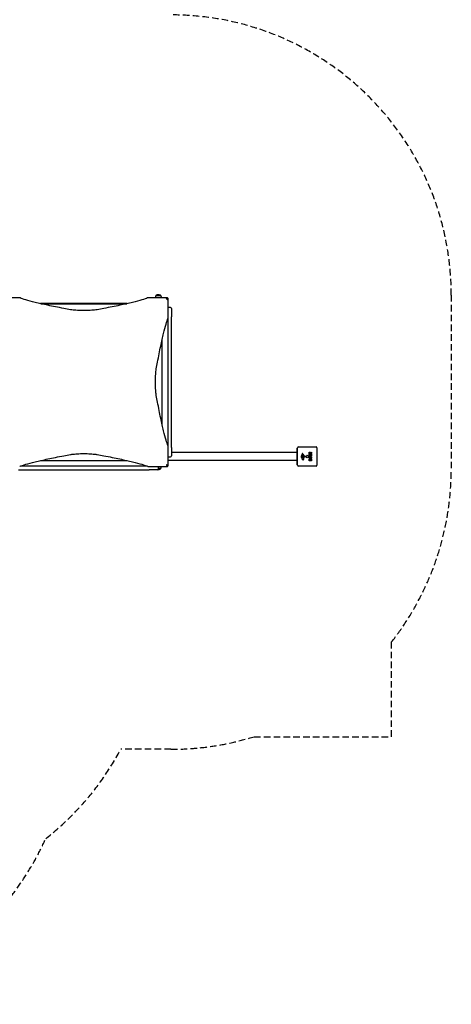
# Model space of a CAD drawing. Units: millimetres. Extents: x -4114 to 6599, y -4926 to 5683.
# Drawn here: x 3632 to 5941, y -4926 to 346 of the extents above; entities that cross this region are included whole.
import ezdxf

# ---------------------------------------------------------------- set-up
doc = ezdxf.new("R2010")
doc.units = ezdxf.units.MM
doc.header["$LTSCALE"] = 70
doc.linetypes.add('DASHED', pattern=[0.75, 0.5, -0.25])
doc.layers.add('SW_Toestellen', color=2, linetype='Continuous')
doc.layers.add('Valzone_WAS', color=254, linetype='DASHED')

msp = doc.modelspace()

# ---------------------------------------------------------------- linework, layer by layer
at = {"layer": 'SW_Toestellen'}
for p, q in [((3631.9, -1142), (3569, -1142)), ((4381.1, -1142), (4318.1, -1142)), ((4360.4, -1131.3), (4356.7, -1142)), ((4360.9, -1131), (4386.2, -1131)), ((4386.6, -1131.3), (4390.3, -1142)), ((4206.6, -1174), (3743.4, -1174)), ((3745.6, -1174.5), (4204.4, -1174.5)), ((4427, -1250.9), (4427, -1187.9)), ((4438, -1194), (4431, -1194)), ((4444, -1200), (4444, -1244)), ((4425, -1255.3), (4425, -1932.7)), ((4444, -1944), (4444, -1244)), ((4395, -1825.6), (4395, -1362.4)), ((4427, -2000.1), (4427, -1937.1)), ((4444, -1944), (4444, -1988)), ((5117, -2036.5), (5117, -1948.5)), ((5118.5, -1948.5), (5117, -1948.5)), ((5118.5, -2039.5), (5118.5, -1945.5)), ((5123.5, -1940.5), (5217.5, -1940.5)), ((5222.5, -1945.5), (5222.5, -2039.5)), ((4431, -1994), (4438, -1994)), ((5117, -1971.5), (4444, -1971.5)), ((5143.7, -1999.8), (5142.3, -1996.4)), ((5142.4, -1983.2), (5143.9, -1982)), ((5144, -1981.5), (5143.5, -1980.6)), ((5148.2, -1990), (5145.3, -1989.9)), ((5146.1, -2001.6), (5145.3, -2001.6)), ((5146, -1993.6), (5147.2, -1993.6)), ((5146.4, -1985.8), (5148.6, -1989.2)), ((5147, -1979.1), (5153, -1990.2)), ((5147.4, -1993.6), (5149, -1993.8)), ((5151, -1996), (5150.1, -1997.6)), ((5154.4, -1991), (5162.7, -1990.9)), ((5162.3, -1994.3), (5155.5, -1994.3)), ((5163.6, -1991.9), (5163.5, -1993.2)), ((5180.6, -1979.4), (5180.6, -1973.2)), ((5180.6, -1989), (5180.6, -1981.1)), ((5192.7, -1979.6), (5180.8, -1979.6)), ((5180.8, -1980.9), (5183.6, -1980.9)), ((5192.7, -1989.2), (5180.8, -1989.2)), ((5183.8, -1981.1), (5183.8, -1984.6)), ((5183.9, -1975.1), (5183.9, -1974.4)), ((5184, -1984.8), (5184.9, -1984.8)), ((5185.8, -1975.3), (5184.1, -1975.3)), ((5185.1, -1984.6), (5185.1, -1981.5)), ((5185.3, -1981.3), (5188.1, -1981.3)), ((5186, -1974.3), (5186, -1975.1)), ((5188.1, -1971.1), (5192.6, -1968.4)), ((5188.3, -1981.5), (5188.3, -1984.6)), ((5188.5, -1984.8), (5189.5, -1984.8)), ((5192.8, -1973.2), (5189.5, -1974.9)), ((5189.6, -1975.3), (5192.7, -1975.3)), ((5189.7, -1984.6), (5189.7, -1981)), ((5189.9, -1980.8), (5192.7, -1980.8)), ((5192.9, -1968.5), (5192.9, -1973)), ((5192.9, -1975.5), (5192.9, -1979.4)), ((5192.9, -1981), (5192.9, -1989)), ((4313.7, -2044), (3636.3, -2044)), ((3743.4, -2014), (4206.6, -2014)), ((4318.1, -2046), (4381.1, -2046)), ((4375, -2057), (4375, -2050)), ((4386.6, -2056.7), (4390.3, -2046)), ((5117, -2013.5), (4427, -2013.5)), ((5118.5, -2036.5), (5117, -2036.5)), ((5217.5, -2044.5), (5123.5, -2044.5)), ((5149.5, -2005.1), (5149.9, -2007.6)), ((5180.6, -2016.1), (5180.6, -2009.7)), ((5192.7, -2016.3), (5180.8, -2016.3)), ((5183.5, -2011.9), (5183.5, -2011.3)), ((5185, -2012.1), (5183.7, -2012.1)), ((5185.2, -2011.3), (5185.2, -2011.9)), ((5188, -2011.9), (5188, -2011.1)), ((5189.8, -2012.1), (5188.2, -2012.1)), ((5190, -2011), (5190, -2011.9)), ((5192.9, -2010.4), (5192.9, -2016.1)), ((3625, -2063), (4325, -2063)), ((4369, -2063), (4325, -2063)), ((4386.2, -2057), (4375, -2057))]:
    msp.add_line(p, q, dxfattribs=at)
msp.add_circle((5170.5, -1992.5), 6.5, dxfattribs=at)
for centre, radius, start, end in [((4360.9, -1131.5), 0.5, 90.6912, 160.9065), ((4363.9, -1131), 3, 106.5728, 180), ((4375.8, -1171), 44.8, 92.8998, 106.5728), ((4371.3, -1171), 44.8, 73.4272, 87.1002), ((4383.2, -1131), 3, 0, 73.4272), ((4386.2, -1131.5), 0.5, 19.0935, 89.3088), ((4431, -1200), 6, 90, 131.8103), ((4438, -1200), 6, 0, 90), ((5123.5, -1945.5), 5, 90, 180), ((5217.5, -1945.5), 5, 0, 90), ((4431, -1988), 6, 228.1897, 270), ((4438, -1988), 6, 270, 0), ((5149.9, -1992.3), 11.7, 129.3689, 182.1302), ((5156.5, -1992.1), 18.3, 182.1302, 198.8323), ((5173, -1986.4), 35.8, 198.8323, 221.023), ((5143.1, -1995.3), 1.04, 112.3905, 178.8881), ((5144.7, -1995.3), 2.67, 178.8881, 202.6753), ((5143.9, -1978.2), 1.21, 162.7179, 186.8811), ((5143.9, -1978.2), 1.27, 72.1674, 162.7179), ((5145.4, -1978), 2.81, 186.8811, 200.2655), ((5146.2, -2002.9), 9.24, 91.6935, 112.3905), ((5153.7, -1975), 11.6, 200.2655, 208.7438), ((5144.1, -1988), 1.25, 146.4075, 218.9493), ((5147.3, -1990.1), 5.03, 112.4006, 146.4075), ((5145.4, -1986.9), 2.94, 218.9493, 268.2808), ((5148.8, -1997.7), 5.5, 202.6753, 217.5187), ((5143.7, -1981.7), 0.391, 309.3689, 28.7438), ((5142.2, -1983.5), 6.85, 67.3888, 72.1674), ((5145.8, -1999.9), 1.75, 217.5187, 249.0675), ((5143.2, -1981.2), 4.33, 28.7438, 67.3888), ((5145.3, -2001.2), 0.391, 249.0675, 270), ((5145.7, -1986.2), 0.856, 32.4938, 112.4006), ((5146.1, -2000.1), 1.47, 270, 307.8686), ((5139.7, -1991.9), 11.9, 307.8686, 331.2927), ((5147.2, -1996.6), 3.01, 85.9397, 90), ((5148.2, -1989.5), 0.47, 268.2808, 32.4938), ((5148.8, -1996.8), 3.04, 61.6277, 85.9397), ((5153.5, -2004.5), 4.09, 149.4322, 188.9192), ((5166.5, -2012.1), 19.1, 138.8223, 149.4322), ((5149.4, -1995.6), 1.69, 358.1545, 61.6277), ((5150.3, -1995.6), 0.805, 331.2927, 358.1545), ((5139.6, -1988.5), 16.6, 318.8223, 338.834), ((5154.4, -1989.5), 1.51, 208.7438, 270.391), ((5155.5, -1994.7), 0.452, 90, 158.834), ((5162.3, -1993.1), 1.2, 270, 352.5394), ((5162.7, -1991.8), 0.903, 352.5394, 90.391), ((5180.8, -1979.4), 0.2, 180, 270), ((5180.8, -1981.1), 0.2, 90, 180), ((5180.8, -1989), 0.2, 180, 270), ((5183.6, -1981.1), 0.2, 0, 90), ((5184, -1984.6), 0.2, 180, 270), ((5184.1, -1975.1), 0.2, 180, 270), ((5184.9, -1984.6), 0.2, 270, 0), ((5185.3, -1981.5), 0.2, 90, 180), ((5185.8, -1975.1), 0.2, 270, 0), ((5188.1, -1981.5), 0.2, 0, 90), ((5188.5, -1984.6), 0.2, 180, 270), ((5189.6, -1975.1), 0.2, 118.4065, 270), ((5189.5, -1984.6), 0.2, 270, 0), ((5189.9, -1981), 0.2, 90, 180), ((5192.7, -1968.5), 0.2, 0, 121.1549), ((5192.7, -1975.5), 0.2, 0, 90), ((5192.7, -1979.4), 0.2, 270, 0), ((5192.7, -1981), 0.2, 0, 90), ((5192.7, -1989), 0.2, 270, 0), ((5192.7, -1973), 0.2, 298.4065, 0), ((4369, -2050), 6, 0, 41.8103), ((5123.5, -2039.5), 5, 180, 270), ((5148.1, -2008.1), 2.8, 221.023, 266.8903), ((5148, -2009.1), 1.76, 266.8903, 338.9789), ((5145.7, -2008.2), 4.23, 338.9789, 8.9192), ((5180.8, -2016.1), 0.2, 180, 270), ((5183.7, -2011.9), 0.2, 180, 270), ((5185, -2011.9), 0.2, 270, 0), ((5188.2, -2011.9), 0.2, 180, 270), ((5189.8, -2011.9), 0.2, 270, 0), ((5192.7, -2016.1), 0.2, 270, 0), ((5217.5, -2039.5), 5, 270, 0), ((4369, -2057), 6, 270, 0), ((4375.8, -2017), 44.8, 266.212, 267.1002), ((4371.3, -2017), 44.8, 272.8998, 286.5728), ((4383.2, -2057), 3, 286.5728, 0), ((4386.2, -2056.5), 0.5, 270.6912, 340.9065)]:
    msp.add_arc(centre, radius, start, end, dxfattribs=at)
for points, degree in [([(3632, -1142), (3632, -1142), (3632, -1142), (3631.9, -1142)], 3), ([(4318.1, -1142), (4318.1, -1142), (4318.1, -1142), (4318.1, -1142)], 3), ([(4427, -1251), (4427, -1250.9), (4427, -1250.9), (4427, -1250.9)], 3), ([(4427, -1937.1), (4427, -1937.1), (4427, -1937.1), (4427, -1937)], 3), ([(5180.2, -1997.7), (5180.2, -1995), (5184, -1991.1), (5186.7, -1991.1)], 2), ([(5186.7, -2004.3), (5184, -2004.2), (5180.2, -2000.4), (5180.2, -1997.7)], 2), ([(5180.6, -1973.2), (5180.6, -1971.3), (5181.4, -1970.1)], 2), ([(5181.4, -1970.1), (5182.3, -1968.7), (5184.3, -1968.6)], 2), ([(5183.9, -1974.4), (5183.9, -1973.2), (5184.9, -1973.2)], 2), ([(5184.3, -1968.6), (5185.7, -1968.6), (5186.6, -1969.3)], 2), ([(5184.3, -1997.7), (5184.2, -1996.8), (5185, -1996.2)], 2), ([(5186.8, -1999.8), (5185.8, -1999.9), (5184.3, -1998.7), (5184.3, -1997.7)], 2), ([(5184.9, -1973.2), (5185.4, -1973.1), (5186, -1973.8), (5186, -1974.3)], 2), ([(5185, -1996.2), (5185.7, -1995.6), (5186.7, -1995.6)], 2), ([(5186.6, -1969.3), (5187.2, -1969.8), (5187.6, -1970.6)], 2), ([(5186.7, -1991.1), (5189.7, -1991.1), (5191.6, -1993.1)], 2), ([(5186.7, -1995.6), (5187.7, -1995.5), (5188.4, -1996.1)], 2), ([(5193.4, -1997.8), (5193.3, -2000.5), (5189.4, -2004.3), (5186.7, -2004.3)], 2), ([(5188.5, -1999.2), (5187.8, -1999.8), (5186.8, -1999.8)], 2), ([(5187.6, -1970.6), (5187.7, -1970.9), (5187.8, -1971)], 2), ([(5188.4, -1996.1), (5189.2, -1996.7), (5189.2, -1997.6)], 2), ([(5189.2, -1997.6), (5189.2, -1998.6), (5188.5, -1999.2)], 2), ([(5191.6, -1993.1), (5193.4, -1995), (5193.4, -1997.8)], 2), ([(3631.9, -2046), (3632, -2046), (3632, -2046), (3632, -2046)], 3), ([(4318.1, -2046), (4318.1, -2046), (4318.1, -2046), (4318.1, -2046)], 3), ([(5180.6, -2009.7), (5180.6, -2008.3), (5181.4, -2007.2)], 2), ([(5181.4, -2007.2), (5182.3, -2006.2), (5183.7, -2006.1)], 2), ([(5183.5, -2011.3), (5183.5, -2010.9), (5184, -2010.4), (5184.3, -2010.4)], 2), ([(5183.7, -2006.1), (5184.6, -2006.1), (5185.4, -2006.7)], 2), ([(5184.3, -2010.4), (5184.7, -2010.4), (5185.2, -2010.9), (5185.2, -2011.3)], 2), ([(5185.4, -2006.7), (5186.1, -2007.2), (5186.4, -2008.1)], 2), ([(5186.4, -2008.1), (5187.1, -2005.5), (5189.4, -2005.5)], 2), ([(5188, -2011.1), (5188, -2010), (5189, -2009.9)], 2), ([(5189, -2009.9), (5189.4, -2009.9), (5190, -2010.5), (5190, -2011)], 2), ([(5189.4, -2005.5), (5192.9, -2005.5), (5192.9, -2010.4)], 2)]:
    msp.add_open_spline(points, degree=degree, dxfattribs=at)
for points, knots in [([(3903.9, -1206.2), (3891.7, -1204), (3879.8, -1201.8), (3837.1, -1193.9), (3808.5, -1188.2), (3757.1, -1177.2), (3734.3, -1172), (3694.9, -1162.3), (3678.3, -1157.9), (3651.7, -1149.9), (3641.6, -1146.3), (3633.8, -1142.9), (3632.9, -1142.4), (3632, -1142)], [25.645723, 25.645723, 25.645723, 25.645723, 31.485467, 31.485467, 47.2282, 47.2282, 62.970933, 62.970933, 78.713667, 78.713667, 94.4564, 94.4564, 96.901533, 96.901533, 96.901533, 96.901533]), ([(4318.1, -1142), (4317.2, -1142.4), (4316.2, -1142.9), (4308.4, -1146.3), (4298.4, -1149.9), (4271.7, -1157.9), (4255.2, -1162.3), (4215.8, -1172), (4192.9, -1177.2), (4141.5, -1188.2), (4112.9, -1193.9), (4070.2, -1201.8), (4058.3, -1204), (4046.1, -1206.2)], [29.040334, 29.040334, 29.040334, 29.040334, 31.485467, 31.485467, 47.2282, 47.2282, 62.970933, 62.970933, 78.713667, 78.713667, 94.4564, 94.4564, 100.296144, 100.296144, 100.296144, 100.296144]), ([(4419, -1142), (4418, -1142), (4417.1, -1142), (4413.3, -1142), (4410.5, -1142), (4405.6, -1142), (4403.4, -1142), (4399.7, -1142), (4398.2, -1142), (4395.4, -1142), (4394.2, -1142), (4392.1, -1142), (4391.2, -1142), (4389.7, -1142), (4389, -1142), (4387.8, -1142), (4387.2, -1142), (4386.3, -1142), (4386, -1142), (4385.3, -1142), (4384.9, -1142), (4384.3, -1142), (4384, -1142), (4383.5, -1142), (4383.3, -1142), (4382.9, -1142), (4382.7, -1142), (4382.4, -1142), (4382.3, -1142), (4382.1, -1142), (4382, -1142), (4381.8, -1142), (4381.7, -1142), (4381.6, -1142), (4381.5, -1142), (4381.4, -1142), (4381.3, -1142), (4381.2, -1142), (4381.2, -1142), (4381.1, -1142), (4381.1, -1142), (4381.1, -1142)], [0, 0, 0, 0, 0.292714, 0.292714, 1.125429, 1.125429, 1.778782, 1.778782, 2.255756, 2.255756, 2.622659, 2.622659, 2.904892, 2.904892, 3.121994, 3.121994, 3.288996, 3.288996, 3.402451, 3.402451, 3.51974, 3.51974, 3.609963, 3.609963, 3.679365, 3.679365, 3.732752, 3.732752, 3.773818, 3.773818, 3.803841, 3.803841, 3.830069, 3.830069, 3.850243, 3.850243, 3.865762, 3.865762, 3.876877, 3.876877, 3.885161, 3.885161, 3.885161, 3.885161]), ([(4415, -1149.6), (4415, -1149.6), (4415, -1149.6), (4416.4, -1149.1), (4417.8, -1148.7), (4419.2, -1148.2)], [-0.0038588, -0.0038588, -0.0038588, -0.0038588, 0, 0, 0.4323373, 0.4323373, 0.4323373, 0.4323373]), ([(4424.7, -1144.3), (4424.3, -1144), (4423.9, -1143.6), (4423.4, -1143.3), (4422.8, -1142.9), (4422.1, -1142.6), (4420.6, -1142.1), (4419.8, -1142), (4419, -1142)], [0.03823042, 0.03823042, 0.03823042, 0.03823042, 0.05953502, 0.05953502, 0.05953502, 0.08930253, 0.08930253, 0.11907004, 0.11907004, 0.11907004, 0.11907004]), ([(4419.2, -1148.2), (4419.4, -1148.1), (4419.5, -1148.1), (4419.9, -1148.1), (4420, -1148.2), (4420.3, -1148.3), (4420.5, -1148.4), (4420.7, -1148.6), (4420.8, -1148.7), (4420.9, -1149), (4420.9, -1149.2), (4420.9, -1149.5), (4420.9, -1149.7), (4420.8, -1149.8)], [0, 0, 0, 0, 0.0528703, 0.0528703, 0.1033735, 0.1033735, 0.1511209, 0.1511209, 0.1966649, 0.1966649, 0.2420624, 0.2420624, 0.2932693, 0.2932693, 0.2932693, 0.2932693]), ([(4420.8, -1149.8), (4420.4, -1151), (4420, -1152.3), (4419.6, -1153.5), (4419.6, -1153.6), (4419.5, -1153.8), (4419.5, -1153.9), (4419.4, -1154), (4419.4, -1154), (4419.4, -1154)], [0.481469, 0.481469, 0.481469, 0.481469, 0.863231, 0.863231, 0.888554, 0.888554, 0.9180168, 0.9180168, 0.9218777, 0.9218777, 0.9218777, 0.9218777]), ([(4427, -1150), (4427, -1149.2), (4426.9, -1148.4), (4426.5, -1146.9), (4426.1, -1146.2), (4425.7, -1145.6), (4425.4, -1145.2), (4425.1, -1144.7), (4424.7, -1144.3)], [0, 0, 0, 0, 0.02976749, 0.02976749, 0.05953497, 0.05953497, 0.05953497, 0.08084017, 0.08084017, 0.08084017, 0.08084017]), ([(4427, -1187.9), (4427, -1187.9), (4427, -1187.9), (4427, -1187.8), (4427, -1187.8), (4427, -1187.7), (4427, -1187.6), (4427, -1187.5), (4427, -1187.5), (4427, -1187.3), (4427, -1187.2), (4427, -1187.1), (4427, -1187), (4427, -1186.7), (4427, -1186.6), (4427, -1186.3), (4427, -1186.1), (4427, -1185.8), (4427, -1185.5), (4427, -1185), (4427, -1184.8), (4427, -1184.1), (4427, -1183.8), (4427, -1182.9), (4427, -1182.4), (4427, -1181.3), (4427, -1180.7), (4427, -1179.3), (4427, -1178.4), (4427, -1176.5), (4427, -1175.5), (4427, -1173), (4427, -1171.6), (4427, -1168.5), (4427, -1166.8), (4427, -1162.9), (4427, -1160.5), (4427, -1155.5), (4427, -1152.7), (4427, -1150)], [0, 0, 0, 0, 0.008284, 0.008284, 0.019399, 0.019399, 0.034918, 0.034918, 0.055092, 0.055092, 0.08132, 0.08132, 0.111338, 0.111338, 0.1524, 0.1524, 0.20578, 0.20578, 0.275175, 0.275175, 0.365388, 0.365388, 0.482665, 0.482665, 0.635126, 0.635126, 0.833324, 0.833324, 1.090982, 1.090982, 1.425938, 1.425938, 1.86138, 1.86138, 2.363191, 2.363191, 3.066185, 3.066185, 3.885245, 3.885245, 3.885245, 3.885245]), ([(4046.1, -1206.2), (4043.7, -1206.6), (4041.2, -1207), (4034.6, -1207.9), (4030.1, -1208.4), (4020.3, -1209.4), (4015, -1209.8), (4003.9, -1210.4), (3998.1, -1210.7), (3986.5, -1211), (3980.7, -1211.1), (3975, -1211.1), (3969.4, -1211.1), (3963.5, -1211), (3951.9, -1210.7), (3946.1, -1210.4), (3935.1, -1209.8), (3929.8, -1209.4), (3920, -1208.4), (3915.5, -1207.9), (3908.8, -1207), (3906.3, -1206.6), (3903.9, -1206.2)], [-7.904888, -7.904888, -7.904888, -7.904888, -6.777823, -6.777823, -5.083367, -5.083367, -3.388912, -3.388912, -1.694456, -1.694456, 0, 0, 0, 1.694456, 1.694456, 3.388912, 3.388912, 5.083367, 5.083367, 6.777823, 6.777823, 7.904888, 7.904888, 7.904888, 7.904888]), ([(4362.8, -1522.9), (4365, -1510.7), (4367.2, -1498.8), (4375.1, -1456.1), (4380.9, -1427.5), (4391.8, -1376.1), (4397, -1353.3), (4406.7, -1313.9), (4411.2, -1297.3), (4419.2, -1270.6), (4422.7, -1260.6), (4426.1, -1252.8), (4426.6, -1251.8), (4427, -1251)], [25.645723, 25.645723, 25.645723, 25.645723, 31.485467, 31.485467, 47.2282, 47.2282, 62.970933, 62.970933, 78.713667, 78.713667, 94.4564, 94.4564, 96.901533, 96.901533, 96.901533, 96.901533]), ([(4362.8, -1665.1), (4362.4, -1662.7), (4362, -1660.2), (4361.1, -1653.5), (4360.6, -1649), (4359.7, -1639.2), (4359.3, -1633.9), (4358.6, -1622.9), (4358.4, -1617.1), (4358, -1605.5), (4358, -1599.6), (4358, -1594), (4358, -1588.4), (4358, -1582.5), (4358.4, -1570.9), (4358.6, -1565.1), (4359.3, -1554.1), (4359.7, -1548.8), (4360.6, -1539), (4361.1, -1534.5), (4362, -1527.8), (4362.4, -1525.3), (4362.8, -1522.9)], [-7.904888, -7.904888, -7.904888, -7.904888, -6.777823, -6.777823, -5.083367, -5.083367, -3.388912, -3.388912, -1.694456, -1.694456, 0, 0, 0, 1.694456, 1.694456, 3.388912, 3.388912, 5.083367, 5.083367, 6.777823, 6.777823, 7.904888, 7.904888, 7.904888, 7.904888]), ([(4427, -1937), (4426.6, -1936.2), (4426.1, -1935.2), (4422.7, -1927.4), (4419.2, -1917.4), (4411.2, -1890.7), (4406.7, -1874.1), (4397, -1834.7), (4391.8, -1811.9), (4380.9, -1760.5), (4375.1, -1731.9), (4367.2, -1689.2), (4365, -1677.3), (4362.8, -1665.1)], [29.040334, 29.040334, 29.040334, 29.040334, 31.485467, 31.485467, 47.2282, 47.2282, 62.970933, 62.970933, 78.713667, 78.713667, 94.4564, 94.4564, 100.296144, 100.296144, 100.296144, 100.296144]), ([(3632, -2046), (3632.9, -2045.6), (3633.8, -2045.1), (3641.6, -2041.7), (3651.7, -2038.1), (3678.3, -2030.1), (3694.9, -2025.7), (3734.3, -2016), (3757.1, -2010.8), (3808.5, -1999.8), (3837.1, -1994.1), (3879.8, -1986.2), (3891.7, -1984), (3903.9, -1981.8)], [29.040334, 29.040334, 29.040334, 29.040334, 31.485467, 31.485467, 47.2282, 47.2282, 62.970933, 62.970933, 78.713667, 78.713667, 94.4564, 94.4564, 100.296144, 100.296144, 100.296144, 100.296144]), ([(3903.9, -1981.8), (3906.3, -1981.4), (3908.8, -1981), (3915.5, -1980.1), (3920, -1979.6), (3929.8, -1978.6), (3935.1, -1978.2), (3946.1, -1977.6), (3951.9, -1977.3), (3963.5, -1977), (3969.4, -1976.9), (3975, -1976.9), (3980.7, -1976.9), (3986.5, -1977), (3998.1, -1977.3), (4003.9, -1977.6), (4015, -1978.2), (4020.3, -1978.6), (4030.1, -1979.6), (4034.6, -1980.1), (4041.2, -1981), (4043.7, -1981.4), (4046.1, -1981.8)], [-7.904888, -7.904888, -7.904888, -7.904888, -6.777823, -6.777823, -5.083367, -5.083367, -3.388912, -3.388912, -1.694456, -1.694456, 0, 0, 0, 1.694456, 1.694456, 3.388912, 3.388912, 5.083367, 5.083367, 6.777823, 6.777823, 7.904888, 7.904888, 7.904888, 7.904888]), ([(4046.1, -1981.8), (4058.3, -1984), (4070.2, -1986.2), (4112.9, -1994.1), (4141.5, -1999.8), (4192.9, -2010.8), (4215.8, -2016), (4255.2, -2025.7), (4271.7, -2030.1), (4298.4, -2038.1), (4308.4, -2041.7), (4316.2, -2045.1), (4317.2, -2045.6), (4318.1, -2046)], [25.645723, 25.645723, 25.645723, 25.645723, 31.485467, 31.485467, 47.2282, 47.2282, 62.970933, 62.970933, 78.713667, 78.713667, 94.4564, 94.4564, 96.901533, 96.901533, 96.901533, 96.901533]), ([(4427, -2038), (4427, -2037), (4427, -2036), (4427, -2032.3), (4427, -2029.5), (4427, -2024.6), (4427, -2022.4), (4427, -2018.7), (4427, -2017.1), (4427, -2014.4), (4427, -2013.2), (4427, -2011.1), (4427, -2010.2), (4427, -2008.6), (4427, -2007.9), (4427, -2006.7), (4427, -2006.2), (4427, -2005.3), (4427, -2005), (4427, -2004.2), (4427, -2003.9), (4427, -2003.2), (4427, -2003), (4427, -2002.5), (4427, -2002.2), (4427, -2001.9), (4427, -2001.7), (4427, -2001.4), (4427, -2001.3), (4427, -2001), (4427, -2000.9), (4427, -2000.8), (4427, -2000.7), (4427, -2000.5), (4427, -2000.5), (4427, -2000.4), (4427, -2000.3), (4427, -2000.2), (4427, -2000.2), (4427, -2000.1), (4427, -2000.1), (4427, -2000.1)], [0, 0, 0, 0, 0.292714, 0.292714, 1.125429, 1.125429, 1.778782, 1.778782, 2.255756, 2.255756, 2.622659, 2.622659, 2.904892, 2.904892, 3.121994, 3.121994, 3.288996, 3.288996, 3.402451, 3.402451, 3.51974, 3.51974, 3.609963, 3.609963, 3.679365, 3.679365, 3.732752, 3.732752, 3.773818, 3.773818, 3.803841, 3.803841, 3.830069, 3.830069, 3.850243, 3.850243, 3.865762, 3.865762, 3.876877, 3.876877, 3.885161, 3.885161, 3.885161, 3.885161]), ([(5187.8, -1971), (5187.8, -1971), (5187.8, -1971.1), (5187.8, -1971.1), (5187.8, -1971.1), (5187.9, -1971.1), (5187.9, -1971.2), (5188, -1971.2), (5188, -1971.2), (5188, -1971.1), (5188, -1971.1), (5188.1, -1971.1)], [0, 0, 0, 0, 0.00781289, 0.00781289, 0.01562578, 0.01562578, 0.02343867, 0.02343867, 0.02938866, 0.02938866, 0.03533865, 0.03533865, 0.03533865, 0.03533865]), ([(4381.1, -2046), (4381.1, -2046), (4381.2, -2046), (4381.3, -2046), (4381.3, -2046), (4381.4, -2046), (4381.5, -2046), (4381.8, -2046), (4382, -2046), (4382.6, -2046), (4383, -2046), (4383.8, -2046), (4384.2, -2046), (4385.6, -2046), (4386.5, -2046), (4388.4, -2046), (4389.3, -2046), (4393.4, -2046), (4396.5, -2046), (4401.9, -2046), (4404.1, -2046), (4410.6, -2046), (4414.8, -2046), (4419, -2046)], [0, 0, 0, 0, 0.014073, 0.014073, 0.028146, 0.028146, 0.056293, 0.056293, 0.112585, 0.112585, 0.244119, 0.244119, 0.375653, 0.375653, 0.673415, 0.673415, 0.971177, 0.971177, 1.942354, 1.942354, 2.621173, 2.621173, 3.884708, 3.884708, 3.884708, 3.884708]), ([(4419.2, -2039.8), (4418, -2039.4), (4416.8, -2039), (4415.5, -2038.6), (4415.4, -2038.5), (4415.2, -2038.5), (4415.1, -2038.4), (4415, -2038.4), (4415, -2038.4), (4415, -2038.4)], [0.4814693, 0.4814693, 0.4814693, 0.4814693, 0.863243, 0.863243, 0.8885346, 0.8885346, 0.9180208, 0.9180208, 0.9218713, 0.9218713, 0.9218713, 0.9218713]), ([(4419, -2046), (4419.8, -2046), (4420.6, -2045.9), (4422.1, -2045.4), (4422.8, -2045.1), (4423.4, -2044.7), (4423.9, -2044.4), (4424.3, -2044), (4424.7, -2043.7)], [0, 0, 0, 0, 0.02976749, 0.02976749, 0.05953498, 0.05953498, 0.05953498, 0.08084007, 0.08084007, 0.08084007, 0.08084007]), ([(4420.8, -2038.2), (4420.9, -2038.3), (4420.9, -2038.5), (4420.9, -2038.9), (4420.9, -2039), (4420.7, -2039.3), (4420.6, -2039.4), (4420.4, -2039.7), (4420.3, -2039.7), (4420, -2039.8), (4419.8, -2039.9), (4419.5, -2039.9), (4419.3, -2039.9), (4419.2, -2039.8)], [0, 0, 0, 0, 0.0528703, 0.0528703, 0.1033735, 0.1033735, 0.1511209, 0.1511209, 0.1966649, 0.1966649, 0.2420624, 0.2420624, 0.2932693, 0.2932693, 0.2932693, 0.2932693]), ([(4419.4, -2034), (4419.4, -2034), (4419.4, -2034), (4419.9, -2035.4), (4420.4, -2036.8), (4420.8, -2038.2)], [-0.0038571, -0.0038571, -0.0038571, -0.0038571, 0, 0, 0.4323029, 0.4323029, 0.4323029, 0.4323029]), ([(4424.7, -2043.7), (4425.1, -2043.3), (4425.4, -2042.8), (4425.7, -2042.4), (4426.1, -2041.8), (4426.5, -2041.1), (4426.9, -2039.6), (4427, -2038.8), (4427, -2038)], [0.03823042, 0.03823042, 0.03823042, 0.03823042, 0.05953502, 0.05953502, 0.05953502, 0.08930253, 0.08930253, 0.11907004, 0.11907004, 0.11907004, 0.11907004])]:
    msp.add_open_spline(points, degree=3, knots=knots, dxfattribs=at)
at = {"layer": 'Valzone_WAS'}
for p, q in [((5941, -1128), (5941, -2060)), ((5622, -3492.5), (5622, -2984.8)), ((4885.9, -3492.5), (5622, -3492.5)), ((4441, -3560), (4172.1, -3560))]:
    msp.add_line(p, q, dxfattribs=at)
for centre, start, end in [((4441, -1128), 0, 90), ((4441, -2060), 321.937, 0), ((4441, -2060), 270, 287.2539), ((2847, -2857), 308.0225, 332.0522), ((2402, -3425.5), 270, 335.8725)]:
    msp.add_arc(centre, 1500, start, end, dxfattribs=at)

doc.saveas('drawing.dxf')
